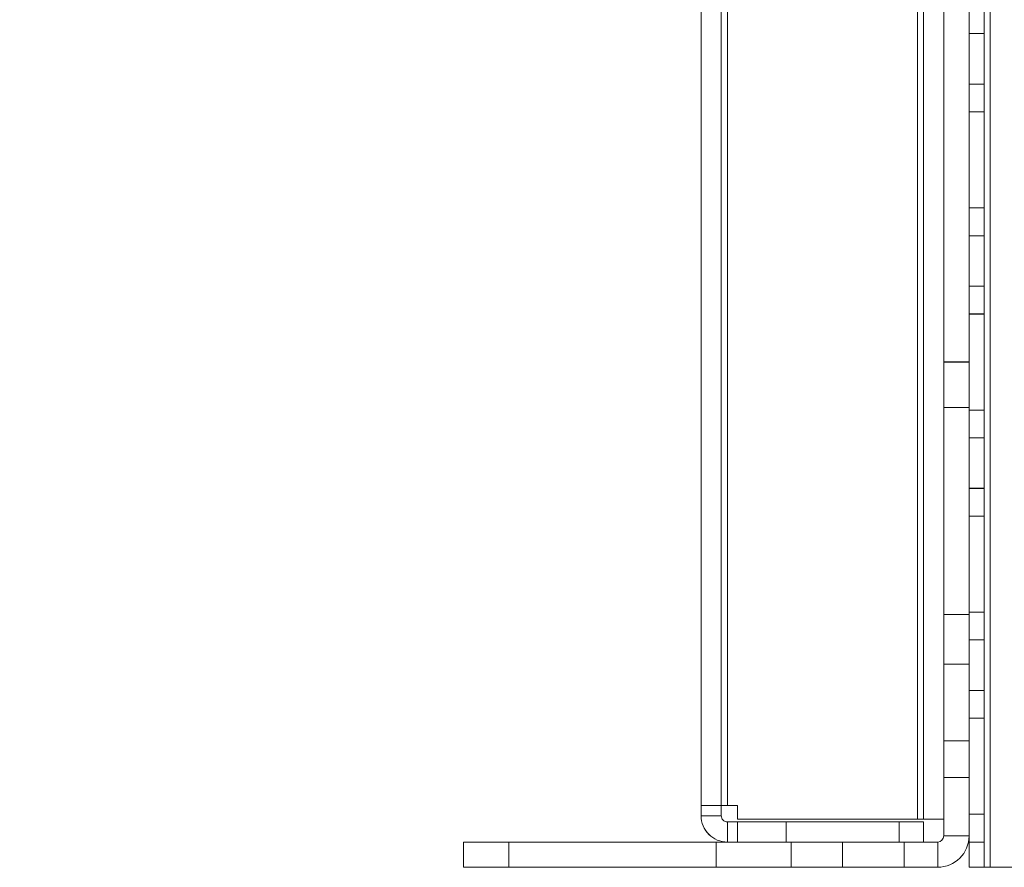
# Model space of a CAD drawing. Units: millimetres. Extents: x -3786 to 4614, y -3385 to 2555.
# Drawn here: x 687 to 784, y -1774 to -1690 of the extents above; entities that cross this region are included whole.
import ezdxf

# ---------------------------------------------------------------- set-up
doc = ezdxf.new("R2010")
doc.units = ezdxf.units.MM
doc.header["$LTSCALE"] = 5
doc.header["$PDSIZE"] = -1
doc.layers.add('Dimensions', color=7, linetype='Continuous')
doc.styles.get("Standard").update_dxf_attribs({"font": 'romans.shx', "width": 0.8})
doc.dimstyles.new('SLDDIMSTYLE2', dxfattribs={"dimscale": 10, "dimtxt": 2.5, "dimasz": 3.302, "dimexe": 1, "dimexo": 1, "dimgap": 0.926042, "dimtad": 1, "dimdec": 0, "dimrnd": 1e-09, "dimzin": 12, "dimdsep": 46, "dimtxsty": 'Standard', "dimcen": 2, "dimadec": 0, "dimazin": 3, "dimtfac": 1, "dimtdec": 0, "dimtmove": 0, "dimatfit": 0, "dimfxl": 1, "dimfrac": 2, "dimtolj": 1, "dimtzin": 12, "dimarcsym": 0})

# ---------------------------------------------------------------- blocks, each defined once
blk = doc.blocks.new('*D14')
at = {"layer": 'Defpoints', "color": 0, "transparency": 16777216}
for p in [(280.494, -1773.683), (780.654, -1773.691), (780.654, -2215.934)]:
    blk.add_point(p, dxfattribs=at)
at = {"layer": 'Dimensions', "color": 0, "lineweight": -2, "transparency": 16777216}
for p, q in [((280.494, -1793.683), (280.494, -2235.934)), ((780.654, -1793.691), (780.654, -2235.934)), ((346.534, -2215.934), (714.614, -2215.934))]:
    blk.add_line(p, q, dxfattribs=at)
at = {"layer": 'Dimensions', "color": 0, "transparency": 16777216}
for points in [[(346.534, -2204.927), (346.534, -2226.94), (280.494, -2215.934)], [(714.614, -2204.927), (714.614, -2226.94), (780.654, -2215.934)]]:
    blk.add_solid(points, dxfattribs=at)
at = {"layer": 'Dimensions', "color": 0, "transparency": 16777216, "insert": (530.574, -2172.413), "char_height": 50, "attachment_point": 5}
blk.add_mtext('\\A1;500', dxfattribs=at)

msp = doc.modelspace()

# ---------------------------------------------------------------- linework, layer by layer
at = {"color": 7, "linetype": 'Continuous', "lineweight": 18}
for p, q in [((780.494, -253.686), (780.505, -1773.686)), ((780.494, -253.686), (780.505, -1773.686)), ((780.505, -1773.688), (780.494, -253.688)), ((782.005, -1773.686), (781.994, -253.686)), ((782.005, -1773.686), (781.994, -253.686)), ((781.994, -253.688), (782.005, -1773.688)), ((782.594, -253.686), (782.605, -1773.686)), ((782.605, -1773.686), (782.594, -253.686)), ((782.594, -253.686), (782.605, -1773.686)), ((782.605, -1773.686), (782.594, -253.686)), ((782.594, -253.688), (782.605, -1773.688)), ((775.394, -273.361), (775.405, -1768.935)), ((775.394, -273.361), (775.405, -1768.935)), ((775.405, -1768.937), (775.394, -273.364)), ((775.405, -1768.937), (775.394, -273.364)), ((776.005, -1768.935), (775.994, -274.492)), ((775.994, -274.494), (776.005, -1768.937)), ((777.994, -274.492), (778.005, -1768.935)), ((778.005, -1768.937), (777.994, -274.494)), ((754.005, -1767.585), (753.994, -274.785)), ((753.994, -274.787), (754.005, -1767.587)), ((756.005, -1767.585), (755.994, -274.785)), ((755.994, -274.787), (756.005, -1767.587)), ((756.605, -1767.585), (756.594, -274.785)), ((756.605, -1767.585), (756.594, -274.785)), ((756.594, -274.787), (756.605, -1767.587)), ((756.594, -274.787), (756.605, -1767.587)), ((776.005, -1768.935), (775.994, -299.892)), ((775.994, -299.894), (776.005, -1768.937)), ((778.005, -1768.935), (777.994, -299.892)), ((777.994, -299.894), (778.005, -1768.937)), ((782.005, -1691.186), (780.505, -1691.186)), ((780.505, -1696.186), (780.505, -1691.186)), ((782.005, -1691.188), (780.505, -1691.188)), ((780.505, -1696.188), (780.505, -1691.188)), ((782.005, -1696.186), (782.005, -1691.186)), ((782.005, -1691.188), (782.005, -1696.188)), ((780.505, -1696.186), (782.005, -1696.186)), ((780.505, -1696.188), (782.005, -1696.188)), ((782.005, -1698.936), (780.505, -1698.936)), ((780.505, -1708.436), (780.505, -1698.936)), ((780.505, -1698.936), (780.505, -1698.936)), ((780.505, -1698.936), (780.505, -1708.436)), ((782.005, -1698.936), (780.505, -1698.936)), ((782.005, -1698.938), (780.505, -1698.938)), ((780.505, -1708.438), (780.505, -1698.938)), ((782.005, -1708.436), (782.005, -1698.936)), ((782.005, -1698.936), (782.005, -1708.436)), ((782.005, -1698.936), (782.005, -1698.936)), ((782.005, -1698.938), (782.005, -1708.438)), ((782.005, -1708.436), (780.505, -1708.436)), ((782.005, -1708.436), (780.505, -1708.436)), ((780.505, -1708.436), (780.505, -1708.436)), ((782.005, -1708.438), (780.505, -1708.438)), ((782.005, -1708.436), (782.005, -1708.436)), ((782.005, -1711.186), (780.505, -1711.186)), ((780.505, -1716.186), (780.505, -1711.186)), ((782.005, -1711.188), (780.505, -1711.188)), ((780.505, -1716.188), (780.505, -1711.188)), ((782.005, -1716.186), (782.005, -1711.186)), ((782.005, -1711.188), (782.005, -1716.188)), ((780.505, -1716.186), (782.005, -1716.186)), ((780.505, -1716.188), (782.005, -1716.188)), ((780.505, -1728.436), (780.505, -1718.936)), ((782.005, -1718.936), (780.505, -1718.936)), ((780.505, -1718.936), (780.505, -1718.936)), ((782.005, -1718.936), (780.505, -1718.936)), ((780.505, -1718.936), (780.505, -1728.436)), ((780.505, -1718.938), (780.505, -1728.438)), ((782.005, -1718.938), (780.505, -1718.938)), ((782.005, -1728.436), (782.005, -1718.936)), ((782.005, -1718.936), (782.005, -1718.936)), ((782.005, -1718.936), (782.005, -1728.436)), ((782.005, -1718.938), (782.005, -1728.438)), ((778.005, -1748.684), (778.005, -1723.684)), ((778.005, -1723.684), (778.005, -1723.684)), ((778.005, -1723.684), (778.005, -1770.584)), ((778.005, -1723.684), (780.505, -1723.684)), ((778.005, -1723.684), (780.505, -1723.684)), ((778.005, -1723.687), (778.005, -1770.587)), ((778.005, -1723.687), (778.005, -1723.687)), ((778.005, -1723.687), (780.505, -1723.687)), ((778.005, -1723.687), (780.505, -1723.687)), ((778.005, -1723.687), (778.005, -1748.687)), ((780.505, -1770.584), (780.505, -1723.684)), ((780.505, -1723.684), (780.505, -1723.684)), ((780.505, -1748.684), (780.505, -1723.684)), ((780.505, -1723.687), (780.505, -1770.587)), ((780.505, -1723.687), (780.505, -1748.687)), ((780.505, -1723.687), (780.505, -1723.687)), ((778.005, -1761.184), (778.005, -1728.184)), ((778.005, -1728.184), (778.005, -1728.184)), ((778.005, -1728.184), (778.005, -1761.184)), ((778.005, -1728.184), (780.505, -1728.184)), ((778.005, -1728.184), (780.505, -1728.184)), ((778.005, -1728.187), (778.005, -1728.187)), ((778.005, -1728.187), (778.005, -1761.187)), ((778.005, -1761.187), (778.005, -1728.187)), ((778.005, -1728.187), (780.505, -1728.187)), ((778.005, -1728.187), (780.505, -1728.187)), ((780.505, -1728.184), (780.505, -1728.184)), ((780.505, -1761.184), (780.505, -1728.184)), ((780.505, -1728.184), (780.505, -1761.184)), ((780.505, -1728.187), (780.505, -1761.187)), ((780.505, -1728.187), (780.505, -1728.187)), ((780.505, -1761.187), (780.505, -1728.187)), ((782.005, -1728.436), (780.505, -1728.436)), ((780.505, -1728.436), (780.505, -1728.436)), ((782.005, -1728.436), (780.505, -1728.436)), ((782.005, -1728.438), (780.505, -1728.438)), ((782.005, -1728.436), (782.005, -1728.436)), ((782.005, -1731.186), (780.505, -1731.186)), ((780.505, -1736.186), (780.505, -1731.186)), ((782.005, -1731.188), (780.505, -1731.188)), ((780.505, -1736.188), (780.505, -1731.188)), ((782.005, -1736.186), (782.005, -1731.186)), ((782.005, -1731.188), (782.005, -1736.188)), ((780.505, -1736.186), (782.005, -1736.186)), ((780.505, -1736.188), (782.005, -1736.188)), ((780.505, -1748.436), (780.505, -1738.936)), ((782.005, -1738.936), (780.505, -1738.936)), ((780.505, -1738.936), (780.505, -1748.436)), ((780.505, -1738.936), (780.505, -1738.936)), ((782.005, -1738.936), (780.505, -1738.936)), ((780.505, -1738.938), (780.505, -1748.438)), ((782.005, -1738.938), (780.505, -1738.938)), ((782.005, -1738.936), (782.005, -1748.436)), ((782.005, -1748.436), (782.005, -1738.936)), ((782.005, -1738.936), (782.005, -1738.936)), ((782.005, -1748.438), (782.005, -1738.938)), ((778.005, -1748.687), (778.005, -1748.684)), ((778.005, -1748.684), (780.505, -1748.684)), ((778.005, -1748.687), (780.505, -1748.687)), ((782.005, -1748.436), (780.505, -1748.436)), ((782.005, -1748.436), (780.505, -1748.436)), ((780.505, -1748.436), (780.505, -1748.436)), ((782.005, -1748.438), (780.505, -1748.438)), ((780.505, -1748.687), (780.505, -1748.684)), ((782.005, -1748.436), (782.005, -1748.436)), ((782.005, -1751.186), (780.505, -1751.186)), ((780.505, -1756.186), (780.505, -1751.186)), ((782.005, -1751.188), (780.505, -1751.188)), ((780.505, -1756.188), (780.505, -1751.188)), ((782.005, -1756.186), (782.005, -1751.186)), ((782.005, -1751.188), (782.005, -1756.188)), ((780.505, -1753.585), (778.005, -1753.585)), ((780.505, -1753.587), (778.005, -1753.587)), ((778.005, -1753.601), (778.005, -1764.769)), ((778.005, -1753.602), (778.005, -1764.771)), ((780.505, -1753.601), (780.505, -1764.769)), ((780.505, -1753.602), (780.505, -1764.771)), ((780.505, -1756.186), (782.005, -1756.186)), ((780.505, -1756.188), (782.005, -1756.188)), ((780.505, -1768.436), (780.505, -1758.936)), ((782.005, -1758.936), (780.505, -1758.936)), ((780.505, -1758.936), (780.505, -1758.936)), ((782.005, -1758.936), (780.505, -1758.936)), ((780.505, -1758.936), (780.505, -1768.436)), ((780.505, -1758.938), (780.505, -1768.438)), ((782.005, -1758.938), (780.505, -1758.938)), ((782.005, -1768.436), (782.005, -1758.936)), ((782.005, -1758.936), (782.005, -1758.936)), ((782.005, -1758.936), (782.005, -1768.436)), ((782.005, -1768.438), (782.005, -1758.938)), ((778.005, -1761.184), (778.005, -1761.184)), ((778.005, -1761.184), (780.505, -1761.184)), ((778.005, -1761.184), (780.505, -1761.184)), ((778.005, -1761.187), (778.005, -1761.187)), ((778.005, -1761.187), (780.505, -1761.187)), ((778.005, -1761.187), (780.505, -1761.187)), ((780.505, -1761.184), (780.505, -1761.184)), ((780.505, -1761.187), (780.505, -1761.187)), ((778.005, -1764.785), (780.505, -1764.785)), ((778.005, -1764.787), (780.505, -1764.787)), ((756.005, -1767.585), (754.005, -1767.585)), ((754.005, -1767.585), (754.005, -1767.585)), ((756.005, -1767.585), (754.005, -1767.585)), ((754.005, -1768.585), (754.005, -1767.585)), ((756.005, -1767.587), (754.005, -1767.587)), ((754.005, -1767.587), (754.005, -1767.587)), ((756.005, -1767.587), (754.005, -1767.587)), ((754.005, -1767.587), (754.005, -1768.587)), ((756.005, -1767.585), (756.005, -1767.585)), ((756.005, -1768.585), (756.005, -1767.585)), ((756.005, -1767.587), (756.005, -1767.587)), ((756.005, -1767.587), (756.005, -1768.587)), ((756.605, -1767.585), (757.605, -1767.585)), ((756.605, -1767.585), (757.605, -1767.585)), ((756.605, -1767.585), (756.605, -1767.585)), ((757.605, -1767.587), (756.605, -1767.587)), ((757.605, -1767.587), (756.605, -1767.587)), ((756.605, -1767.587), (756.605, -1767.587)), ((757.605, -1768.935), (757.605, -1767.585)), ((757.605, -1768.935), (757.605, -1767.585)), ((757.605, -1767.585), (757.605, -1767.585)), ((757.605, -1767.587), (757.605, -1768.937)), ((757.605, -1767.587), (757.605, -1768.937)), ((757.605, -1767.587), (757.605, -1767.587)), ((756.005, -1768.585), (754.005, -1768.585)), ((754.005, -1768.587), (754.005, -1768.585)), ((756.005, -1768.587), (754.005, -1768.587)), ((756.005, -1768.587), (756.005, -1768.585)), ((756.605, -1769.185), (756.605, -1771.185)), ((757.605, -1769.185), (756.605, -1769.185)), ((756.605, -1769.187), (756.605, -1769.185)), ((756.605, -1769.187), (756.605, -1771.187)), ((756.605, -1769.187), (757.605, -1769.187)), ((775.405, -1768.935), (757.605, -1768.935)), ((775.405, -1768.935), (757.605, -1768.935)), ((757.605, -1768.935), (757.605, -1768.935)), ((757.605, -1768.937), (775.405, -1768.937)), ((757.605, -1768.937), (775.405, -1768.937)), ((757.605, -1768.937), (757.605, -1768.937)), ((757.605, -1769.185), (757.605, -1771.185)), ((776.005, -1769.185), (757.605, -1769.185)), ((757.605, -1769.185), (757.605, -1771.185)), ((757.605, -1769.185), (757.605, -1769.185)), ((757.605, -1769.187), (757.605, -1771.187)), ((757.605, -1769.187), (757.605, -1769.187)), ((757.605, -1769.187), (757.605, -1771.187)), ((757.605, -1769.187), (776.005, -1769.187)), ((762.405, -1769.185), (762.405, -1771.185)), ((762.405, -1769.187), (762.405, -1771.187)), ((773.605, -1771.185), (773.605, -1769.185)), ((773.605, -1771.187), (773.605, -1769.187)), ((775.405, -1768.935), (775.405, -1768.935)), ((775.405, -1768.937), (775.405, -1768.937)), ((776.005, -1768.935), (778.005, -1768.935)), ((776.005, -1768.935), (776.005, -1768.935)), ((778.005, -1768.935), (776.005, -1768.935)), ((776.005, -1768.937), (778.005, -1768.937)), ((776.005, -1768.937), (776.005, -1768.937)), ((778.005, -1768.937), (776.005, -1768.937)), ((776.005, -1769.185), (776.005, -1771.185)), ((776.005, -1769.185), (776.005, -1769.187)), ((776.005, -1769.187), (776.005, -1771.187)), ((778.005, -1768.935), (778.005, -1768.935)), ((778.005, -1768.937), (778.005, -1768.937)), ((782.005, -1768.436), (780.505, -1768.436)), ((782.005, -1768.436), (780.505, -1768.436)), ((780.505, -1768.436), (780.505, -1768.436)), ((782.005, -1768.438), (780.505, -1768.438)), ((782.005, -1768.436), (782.005, -1768.436)), ((777.405, -1771.184), (730.505, -1771.185)), ((730.505, -1771.185), (730.505, -1773.685)), ((755.505, -1771.185), (730.505, -1771.185)), ((730.505, -1771.185), (730.505, -1773.685)), ((730.505, -1771.185), (730.505, -1771.185)), ((730.505, -1771.187), (755.505, -1771.187)), ((730.505, -1771.187), (730.505, -1773.687)), ((730.505, -1771.188), (730.505, -1771.187)), ((730.505, -1771.188), (777.405, -1771.187)), ((730.505, -1771.188), (730.505, -1773.688)), ((768.005, -1771.184), (735.005, -1771.185)), ((735.005, -1771.185), (768.005, -1771.185)), ((735.005, -1771.185), (735.005, -1773.685)), ((735.005, -1771.185), (735.005, -1771.185)), ((735.005, -1771.185), (735.005, -1773.685)), ((768.005, -1771.187), (735.005, -1771.187)), ((735.005, -1771.188), (768.005, -1771.187)), ((735.005, -1771.187), (735.005, -1773.687)), ((735.005, -1771.187), (735.005, -1771.188)), ((735.005, -1771.188), (735.005, -1773.688)), ((755.505, -1771.185), (755.505, -1773.685)), ((755.505, -1771.187), (755.505, -1771.185)), ((755.505, -1771.187), (755.505, -1773.687)), ((756.605, -1771.187), (756.605, -1771.185)), ((757.605, -1771.185), (756.605, -1771.185)), ((756.605, -1771.187), (757.605, -1771.187)), ((757.605, -1771.185), (776.005, -1771.185)), ((757.605, -1771.185), (757.605, -1771.185)), ((757.605, -1771.187), (776.005, -1771.187)), ((757.605, -1771.187), (757.605, -1771.187)), ((762.905, -1771.185), (762.905, -1773.685)), ((762.905, -1771.187), (762.905, -1773.687)), ((768.005, -1771.184), (768.005, -1773.684)), ((768.005, -1771.185), (768.005, -1771.184)), ((768.005, -1771.185), (768.005, -1773.684)), ((768.005, -1771.187), (768.005, -1773.687)), ((768.005, -1771.187), (768.005, -1773.687)), ((768.005, -1771.187), (768.005, -1771.187)), ((774.105, -1773.685), (774.105, -1771.185)), ((774.105, -1773.687), (774.105, -1771.187)), ((776.005, -1771.185), (776.005, -1771.187)), ((777.405, -1771.184), (777.405, -1773.684)), ((777.405, -1771.187), (777.405, -1771.184)), ((777.405, -1771.187), (777.405, -1773.687)), ((778.005, -1770.587), (778.005, -1770.584)), ((778.005, -1770.584), (780.505, -1770.584)), ((778.005, -1770.587), (780.505, -1770.587)), ((780.505, -1770.587), (780.505, -1770.584)), ((782.005, -1771.186), (780.505, -1771.186)), ((780.505, -1773.686), (780.505, -1771.186)), ((782.005, -1771.188), (780.505, -1771.188)), ((780.505, -1773.688), (780.505, -1771.188)), ((782.005, -1773.686), (782.005, -1771.186)), ((782.005, -1773.688), (782.005, -1771.188)), ((730.505, -1773.685), (777.405, -1773.684)), ((730.505, -1773.685), (730.505, -1773.685)), ((755.505, -1773.685), (730.505, -1773.685)), ((730.505, -1773.687), (755.505, -1773.687)), ((730.505, -1773.688), (730.505, -1773.687)), ((730.505, -1773.688), (777.405, -1773.687)), ((768.005, -1773.684), (735.005, -1773.685)), ((735.005, -1773.685), (768.005, -1773.684)), ((735.005, -1773.685), (735.005, -1773.685)), ((768.005, -1773.687), (735.005, -1773.687)), ((735.005, -1773.687), (735.005, -1773.688)), ((735.005, -1773.688), (768.005, -1773.687)), ((755.505, -1773.687), (755.505, -1773.685)), ((768.005, -1773.684), (768.005, -1773.684)), ((768.005, -1773.687), (768.005, -1773.687)), ((777.405, -1773.687), (777.405, -1773.684)), ((780.505, -1773.686), (780.505, -1773.686)), ((782.005, -1773.686), (780.505, -1773.686)), ((782.005, -1773.686), (780.505, -1773.686)), ((782.005, -1773.686), (780.505, -1773.686)), ((780.505, -1773.686), (780.505, -1773.686)), ((782.005, -1773.686), (780.505, -1773.686)), ((782.005, -1773.688), (780.505, -1773.688)), ((780.505, -1773.688), (782.605, -1773.688)), ((782.605, -1773.688), (780.505, -1773.688)), ((782.005, -1773.686), (782.005, -1773.686)), ((782.005, -1773.686), (782.005, -1773.686)), ((782.005, -1773.688), (782.605, -1773.688)), ((782.605, -1773.688), (782.005, -1773.688)), ((790.505, -1773.686), (782.605, -1773.686)), ((782.605, -1773.686), (782.605, -1773.686)), ((790.505, -1773.686), (782.605, -1773.686)), ((784.005, -1773.686), (782.605, -1773.686)), ((784.005, -1773.686), (782.605, -1773.686)), ((782.605, -1773.686), (782.605, -1773.686)), ((782.605, -1773.688), (790.505, -1773.688)), ((784.005, -1773.688), (782.605, -1773.688))]:
    msp.add_line(p, q, dxfattribs=at)
at = {"color": 7, "linetype": 'Continuous', "lineweight": 18, "flags": 128}
for points in [[(756.605, -1767.585), (756.098, -1767.585), (755.61, -1767.585), (755.161, -1767.585), (754.767, -1767.585), (754.443, -1767.585), (754.203, -1767.585), (754.055, -1767.585), (754.005, -1767.585)], [(754.005, -1767.587), (754.055, -1767.587), (754.203, -1767.587), (754.443, -1767.587), (754.767, -1767.587), (755.161, -1767.587), (755.61, -1767.587), (756.098, -1767.587), (756.605, -1767.587)], [(756.605, -1767.585), (756.488, -1767.585), (756.376, -1767.585), (756.272, -1767.585), (756.181, -1767.585), (756.106, -1767.585), (756.051, -1767.585), (756.017, -1767.585), (756.005, -1767.585)], [(756.005, -1767.587), (756.017, -1767.587), (756.051, -1767.587), (756.106, -1767.587), (756.181, -1767.587), (756.272, -1767.587), (756.376, -1767.587), (756.488, -1767.587), (756.605, -1767.587)], [(768.005, -1769.185), (766.613, -1769.185), (765.307, -1769.185), (764.172, -1769.185), (763.277, -1769.185), (762.679, -1769.185), (762.416, -1769.185), (762.504, -1769.185), (762.938, -1769.185), (763.69, -1769.185), (764.714, -1769.185), (765.944, -1769.185), (767.303, -1769.185), (768.707, -1769.185), (770.067, -1769.185), (771.297, -1769.185), (772.32, -1769.185), (773.072, -1769.185), (773.506, -1769.185), (773.594, -1769.185), (773.331, -1769.185), (772.733, -1769.185), (771.839, -1769.185), (770.703, -1769.185), (769.398, -1769.185), (768.005, -1769.185)], [(768.005, -1769.187), (766.613, -1769.187), (765.307, -1769.187), (764.172, -1769.187), (763.277, -1769.187), (762.679, -1769.187), (762.416, -1769.187), (762.504, -1769.187), (762.938, -1769.187), (763.69, -1769.187), (764.714, -1769.187), (765.944, -1769.187), (767.303, -1769.187), (768.707, -1769.187), (770.067, -1769.187), (771.297, -1769.187), (772.32, -1769.187), (773.072, -1769.187), (773.506, -1769.187), (773.594, -1769.187), (773.331, -1769.187), (772.733, -1769.187), (771.839, -1769.187), (770.703, -1769.187), (769.398, -1769.187), (768.005, -1769.187)], [(775.405, -1768.935), (775.522, -1768.935), (775.635, -1768.935), (775.739, -1768.935), (775.829, -1768.935), (775.904, -1768.935), (775.959, -1768.935), (775.994, -1768.935), (776.005, -1768.935)], [(775.405, -1768.935), (775.912, -1768.935), (776.4, -1768.935), (776.85, -1768.935), (777.244, -1768.935), (777.567, -1768.935), (777.807, -1768.935), (777.955, -1768.935), (778.005, -1768.935)], [(776.005, -1768.937), (775.994, -1768.937), (775.959, -1768.937), (775.904, -1768.937), (775.829, -1768.937), (775.739, -1768.937), (775.635, -1768.937), (775.522, -1768.937), (775.405, -1768.937)], [(778.005, -1768.937), (777.955, -1768.937), (777.807, -1768.937), (777.567, -1768.937), (777.244, -1768.937), (776.85, -1768.937), (776.4, -1768.937), (775.912, -1768.937), (775.405, -1768.937)], [(768.005, -1771.185), (769.398, -1771.185), (770.703, -1771.185), (771.839, -1771.185), (772.733, -1771.185), (773.331, -1771.185), (773.594, -1771.185), (773.506, -1771.185), (773.072, -1771.185), (772.32, -1771.185), (771.297, -1771.185), (770.067, -1771.185), (768.707, -1771.185), (767.303, -1771.185), (765.944, -1771.185), (764.714, -1771.185), (763.69, -1771.185), (762.938, -1771.185), (762.504, -1771.185), (762.416, -1771.185), (762.679, -1771.185), (763.277, -1771.185), (764.172, -1771.185), (765.307, -1771.185), (766.613, -1771.185), (768.005, -1771.185)], [(768.005, -1771.187), (766.613, -1771.187), (765.307, -1771.187), (764.172, -1771.187), (763.277, -1771.187), (762.679, -1771.187), (762.416, -1771.187), (762.504, -1771.187), (762.938, -1771.187), (763.69, -1771.187), (764.714, -1771.187), (765.944, -1771.187), (767.303, -1771.187), (768.707, -1771.187), (770.067, -1771.187), (771.297, -1771.187), (772.32, -1771.187), (773.072, -1771.187), (773.506, -1771.187), (773.594, -1771.187), (773.331, -1771.187), (772.733, -1771.187), (771.839, -1771.187), (770.703, -1771.187), (769.398, -1771.187), (768.005, -1771.187)], [(774.105, -1771.185), (774.043, -1771.185), (773.856, -1771.185), (773.551, -1771.185), (773.132, -1771.185), (772.61, -1771.185), (771.997, -1771.185), (771.305, -1771.185), (770.551, -1771.185), (769.751, -1771.185), (768.924, -1771.185), (768.087, -1771.185), (767.259, -1771.185), (766.459, -1771.185), (765.705, -1771.185), (765.014, -1771.185), (764.4, -1771.185), (763.878, -1771.185), (763.46, -1771.185), (763.154, -1771.185), (762.968, -1771.185), (762.905, -1771.185), (762.968, -1771.185), (763.154, -1771.185), (763.46, -1771.185), (763.878, -1771.185), (764.4, -1771.185), (765.014, -1771.185), (765.705, -1771.185), (766.459, -1771.185), (767.259, -1771.185), (768.087, -1771.185), (768.924, -1771.185), (769.751, -1771.185), (770.551, -1771.185), (771.305, -1771.185), (771.997, -1771.185), (772.61, -1771.185), (773.132, -1771.185), (773.551, -1771.185), (773.856, -1771.185), (774.043, -1771.185), (774.105, -1771.185)], [(774.105, -1771.187), (774.043, -1771.187), (773.856, -1771.187), (773.551, -1771.187), (773.132, -1771.187), (772.61, -1771.187), (771.997, -1771.187), (771.305, -1771.187), (770.551, -1771.187), (769.751, -1771.187), (768.924, -1771.187), (768.087, -1771.187), (767.259, -1771.187), (766.459, -1771.187), (765.705, -1771.187), (765.014, -1771.187), (764.4, -1771.187), (763.878, -1771.187), (763.46, -1771.187), (763.154, -1771.187), (762.968, -1771.187), (762.905, -1771.187), (762.968, -1771.187), (763.154, -1771.187), (763.46, -1771.187), (763.878, -1771.187), (764.4, -1771.187), (765.014, -1771.187), (765.705, -1771.187), (766.459, -1771.187), (767.259, -1771.187), (768.087, -1771.187), (768.924, -1771.187), (769.751, -1771.187), (770.551, -1771.187), (771.305, -1771.187), (771.997, -1771.187), (772.61, -1771.187), (773.132, -1771.187), (773.551, -1771.187), (773.856, -1771.187), (774.043, -1771.187), (774.105, -1771.187)], [(768.505, -1773.685), (767.671, -1773.685), (766.855, -1773.685), (766.075, -1773.685), (765.351, -1773.685), (764.696, -1773.685), (764.127, -1773.685), (763.655, -1773.685), (763.292, -1773.685), (763.046, -1773.685), (762.921, -1773.685), (762.921, -1773.685), (763.046, -1773.685), (763.292, -1773.685), (763.655, -1773.685), (764.127, -1773.685), (764.696, -1773.685), (765.351, -1773.685), (766.075, -1773.685), (766.855, -1773.685), (767.671, -1773.685), (768.505, -1773.685), (769.34, -1773.685), (770.156, -1773.685), (770.935, -1773.685), (771.66, -1773.685), (772.314, -1773.685), (772.883, -1773.685), (773.355, -1773.685), (773.718, -1773.685), (773.965, -1773.685), (774.09, -1773.685), (774.09, -1773.685), (773.965, -1773.685), (773.718, -1773.685), (773.355, -1773.685), (772.883, -1773.685), (772.314, -1773.685), (771.66, -1773.685), (770.935, -1773.685), (770.156, -1773.685), (769.34, -1773.685), (768.505, -1773.685)], [(768.505, -1773.687), (767.671, -1773.687), (766.855, -1773.687), (766.075, -1773.687), (765.351, -1773.687), (764.696, -1773.687), (764.127, -1773.687), (763.655, -1773.687), (763.292, -1773.687), (763.046, -1773.687), (762.921, -1773.687), (762.921, -1773.687), (763.046, -1773.687), (763.292, -1773.687), (763.655, -1773.687), (764.127, -1773.687), (764.696, -1773.687), (765.351, -1773.687), (766.075, -1773.687), (766.855, -1773.687), (767.671, -1773.687), (768.505, -1773.687), (769.34, -1773.687), (770.156, -1773.687), (770.935, -1773.687), (771.66, -1773.687), (772.314, -1773.687), (772.883, -1773.687), (773.355, -1773.687), (773.718, -1773.687), (773.965, -1773.687), (774.09, -1773.687), (774.09, -1773.687), (773.965, -1773.687), (773.718, -1773.687), (773.355, -1773.687), (772.883, -1773.687), (772.314, -1773.687), (771.66, -1773.687), (770.935, -1773.687), (770.156, -1773.687), (769.34, -1773.687), (768.505, -1773.687)], [(782.605, -1773.686), (782.196, -1773.686), (781.802, -1773.686), (781.439, -1773.686), (781.12, -1773.686), (780.859, -1773.686), (780.665, -1773.686), (780.546, -1773.686), (780.505, -1773.686)], [(780.505, -1773.686), (780.546, -1773.686), (780.665, -1773.686), (780.859, -1773.686), (781.12, -1773.686), (781.439, -1773.686), (781.802, -1773.686), (782.196, -1773.686), (782.605, -1773.686)], [(782.605, -1773.686), (782.488, -1773.686), (782.376, -1773.686), (782.272, -1773.686), (782.181, -1773.686), (782.106, -1773.686), (782.051, -1773.686), (782.017, -1773.686), (782.005, -1773.686)], [(782.005, -1773.686), (782.017, -1773.686), (782.051, -1773.686), (782.106, -1773.686), (782.181, -1773.686), (782.272, -1773.686), (782.376, -1773.686), (782.488, -1773.686), (782.605, -1773.686)]]:
    msp.add_lwpolyline(points, dxfattribs=at)
at = {"color": 7, "linetype": 'Continuous', "lineweight": 18}
for centre, radius, start, end in [((756.605, -1768.585), 2.6, 180.00042, 270.00042), ((756.605, -1768.587), 2.6, 180.00042, 270.00042), ((756.605, -1768.585), 0.6, 180.00042, 270.00042), ((756.605, -1768.587), 0.6, 180.00042, 270.00042), ((777.405, -1770.584), 0.6, 270.00042, 0.00042), ((777.405, -1770.584), 3.1, 270.00042, 0.00042), ((777.405, -1770.587), 0.6, 270.00042, 0.00042), ((777.405, -1770.587), 3.1, 270.00042, 0.00042)]:
    msp.add_arc(centre, radius, start, end, dxfattribs=at)

# ---------------------------------------------------------------- dimensions: what is measured, and where the dimension line sits
at = {"layer": 'Dimensions'}
dim = msp.add_linear_dim(base=(780.654, -2215.934), p1=(280.494, -1773.683), p2=(780.654, -1773.691), dimstyle='SLDDIMSTYLE2', override={"dimscale": 20}, dxfattribs=at)
dim.commit()
dim.dimension.update_dxf_attribs({"geometry": '*D14', "text_midpoint": (530.574, -2172.413)})

doc.saveas('drawing.dxf')
